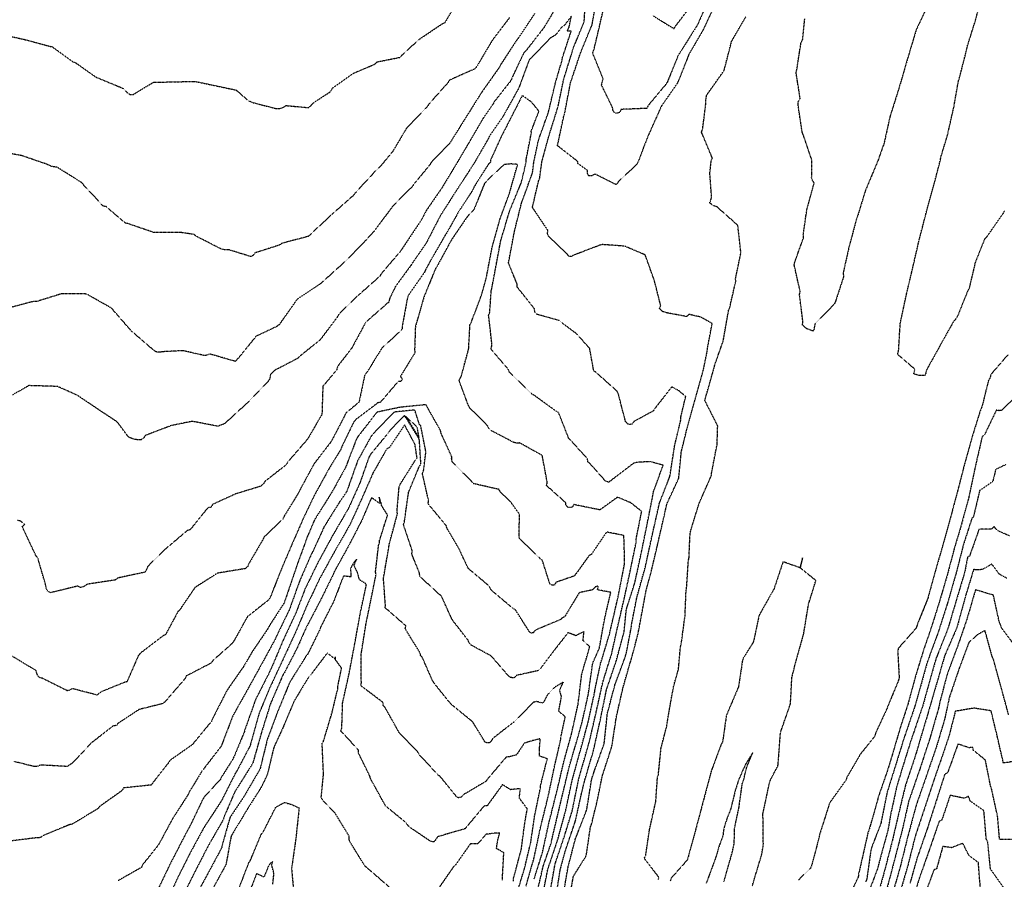
# Model space of a CAD drawing. Units: feet. Extents: x 2155656 to 2165879, y 13685587 to 13703164.
# Drawn here: x 2161462 to 2161924, y 13686377 to 13686780 of the extents above; entities that cross this region are included whole.
import ezdxf

# ---------------------------------------------------------------- set-up
doc = ezdxf.new("R2010")
doc.units = ezdxf.units.FT
doc.header["$MEASUREMENT"] = 0
doc.linetypes.add('HIDDEN2', pattern=[0.1875, 0.125, -0.0625])
doc.layers.add('CE-TOPO-MAJR', color=37, linetype='HIDDEN2')
doc.layers.add('CE-TOPO-MINR', color=39, linetype='HIDDEN2')

msp = doc.modelspace()

# ---------------------------------------------------------------- linework, layer by layer
at = {"layer": 'CE-TOPO-MAJR', "color": 37, "linetype": 'HIDDEN2', "lineweight": -3}
for points, elevation in [([(2161714.66, 13686787.47), (2161708.1, 13686776.46), (2161699.58, 13686765.51), (2161698.55, 13686764.43), (2161693.18, 13686753.12), (2161692.66, 13686751.7), (2161684.86, 13686741.77), (2161684.17, 13686740.54), (2161679.48, 13686733.76), (2161672.76, 13686722.25), (2161667.22, 13686712.9), (2161660, 13686700.91), (2161652.86, 13686690.59), (2161650.58, 13686686.2), (2161641.4, 13686672.48), (2161640.6, 13686671.32), (2161632.12, 13686661.41), (2161631.4, 13686660.43), (2161631.09, 13686659.78), (2161620.89, 13686650.74), (2161611.81, 13686641.92), (2161611.14, 13686640.66), (2161603, 13686629.87), (2161593.27, 13686622.04), (2161592.58, 13686621.21), (2161581.72, 13686615.6), (2161579.5, 13686613.35), (2161579.45, 13686611.83), (2161578.77, 13686610.65), (2161568.42, 13686599.93), (2161558.85, 13686591.16), (2161557.7, 13686590.26), (2161556.32, 13686589.84), (2161555.09, 13686589.28), (2161543.01, 13686591.62), (2161533.11, 13686589.64), (2161521.09, 13686585.06), (2161520.14, 13686583.87), (2161518.97, 13686582.88), (2161516.05, 13686583.07), (2161513.38, 13686584.06), (2161512.34, 13686585.16), (2161507.75, 13686591.29), (2161497.35, 13686598.23), (2161488.89, 13686603.91), (2161479.65, 13686608), (2161466.27, 13686608.4), (2161456.29, 13686602.77)], 605), ([(2161720.08, 13686367.47), (2161721.93, 13686378.01), (2161727.75, 13686387.36), (2161728.12, 13686388.79), (2161729.93, 13686401.22), (2161730.49, 13686402.62), (2161733.05, 13686413.09), (2161735.54, 13686425.26), (2161740, 13686439.02), (2161742.11, 13686452.81), (2161745.17, 13686466.36), (2161748.43, 13686477.85), (2161748.94, 13686479.22), (2161752.25, 13686491.69), (2161752.8, 13686494.55), (2161756.12, 13686512.41), (2161758.44, 13686520.86), (2161761.29, 13686532.96), (2161765.54, 13686551.52), (2161765.87, 13686552.98), (2161771.39, 13686564.86), (2161772.61, 13686577.34), (2161775.55, 13686589.32), (2161779.41, 13686602.99), (2161782.9, 13686615.45), (2161784.72, 13686624.44), (2161784.85, 13686625.78), (2161787.1, 13686637.53), (2161781.73, 13686640.57), (2161776.28, 13686641.8), (2161775.14, 13686640.82), (2161765.83, 13686642.53), (2161763.75, 13686643.19), (2161762.35, 13686644.61), (2161762.93, 13686645.96), (2161759.94, 13686657.74), (2161755.65, 13686669.75), (2161745.99, 13686673.87), (2161735.63, 13686674.61), (2161734.23, 13686674.29), (2161722.25, 13686669.71), (2161721.05, 13686669.09), (2161719.95, 13686668.99), (2161719.01, 13686670.17), (2161710.19, 13686678.6), (2161709.72, 13686679.74), (2161709.99, 13686681.18), (2161702.68, 13686692.09), (2161705.6, 13686704.48), (2161706.11, 13686705.92), (2161707.12, 13686713.42), (2161710.38, 13686725.41), (2161714.77, 13686739.52), (2161717.4, 13686752.29), (2161721.63, 13686765.96), (2161722.11, 13686767.42), (2161727.01, 13686779.26), (2161727.28, 13686784.08)], 605), ([(2161930.61, 13686604.16), (2161922.88, 13686596.71), (2161921.85, 13686596.63), (2161920.53, 13686596.91), (2161914.87, 13686585.12), (2161913.9, 13686584.53), (2161910.71, 13686570.75), (2161907.67, 13686556.34), (2161907.33, 13686554.92), (2161903.64, 13686541.46), (2161900.98, 13686532.72), (2161897.35, 13686519.04), (2161893.28, 13686505.27), (2161889.6, 13686493.71), (2161886.36, 13686484.33), (2161882.63, 13686472.22), (2161879.01, 13686458.88), (2161875.49, 13686448.1), (2161871.09, 13686433.17), (2161869.31, 13686427.46), (2161864.97, 13686414.94), (2161864.67, 13686413.48), (2161860.81, 13686400.08), (2161860.32, 13686398.82), (2161858.09, 13686388.99), (2161855.86, 13686379.16), (2161855.66, 13686377.66), (2161850.16, 13686366.19)], 605), ([(2161704.95, 13686370.77), (2161707.79, 13686382.92), (2161711.28, 13686392.98), (2161714.25, 13686405.49), (2161717.23, 13686418.04), (2161720.15, 13686430.08), (2161723.13, 13686440.23), (2161725.98, 13686450.21), (2161728.91, 13686463.28), (2161730.86, 13686477.28), (2161731.28, 13686478.73), (2161734.12, 13686485.14), (2161736.69, 13686499.4), (2161739.5, 13686511.33), (2161733.21, 13686512.54), (2161733.63, 13686514.3), (2161732.2, 13686513.93), (2161730.98, 13686512.52), (2161724.68, 13686511.17), (2161717.81, 13686499.87), (2161716.49, 13686499.23), (2161716.01, 13686498.61), (2161704.01, 13686493.57), (2161703.12, 13686492.41), (2161701.95, 13686492.15), (2161701.04, 13686493.19), (2161694.67, 13686503.17), (2161693.59, 13686503.76), (2161683.76, 13686512.03), (2161682.98, 13686513.05), (2161682.44, 13686514.23), (2161672.53, 13686522.57), (2161668.22, 13686531.8), (2161662.63, 13686541.33), (2161662.16, 13686542.71), (2161653.71, 13686552.91), (2161653.93, 13686554.35), (2161651.02, 13686567.18), (2161651.59, 13686568.54), (2161652.62, 13686576.79), (2161652.55, 13686578.03), (2161650.19, 13686589.74), (2161649.57, 13686590.33), (2161647.46, 13686596.95), (2161637.7, 13686595.94), (2161627.94, 13686585.81), (2161626.99, 13686584.66), (2161620.58, 13686573.04), (2161615.71, 13686559.27), (2161615.21, 13686558.17), (2161612.16, 13686553.8), (2161604.87, 13686542.12), (2161599.83, 13686531.05), (2161599.11, 13686529.74), (2161593.46, 13686516.89), (2161588.55, 13686503.21), (2161582.48, 13686490.71), (2161581.9, 13686489.36), (2161575.64, 13686477.86), (2161568.49, 13686464.93), (2161561.96, 13686453.28), (2161557.04, 13686440.36), (2161556.47, 13686439), (2161548.96, 13686429.29), (2161548.4, 13686428.42), (2161547.56, 13686427.51), (2161541.57, 13686417.62), (2161540.91, 13686416.24), (2161533.73, 13686405.1), (2161527.17, 13686392.9), (2161519.71, 13686383.54), (2161519.06, 13686382.18), (2161508.1, 13686375.98)], 600), ([(2161926.28, 13686453.86), (2161922.68, 13686467.11), (2161919.21, 13686479.76), (2161918.65, 13686480.91), (2161915.17, 13686493.47), (2161911.54, 13686491.35), (2161907.65, 13686487.78), (2161903.21, 13686476.05), (2161898.51, 13686462.22), (2161896.19, 13686451.58), (2161892.47, 13686439.13), (2161887.76, 13686425.4), (2161882.89, 13686411.43), (2161879.02, 13686397.04), (2161875.49, 13686382.89), (2161871.76, 13686369.8)], 600), ([(2161635.62, 13686372.84), (2161625.11, 13686381.97), (2161624.07, 13686382.81), (2161617.09, 13686394.06), (2161616.59, 13686395.47), (2161616.59, 13686396.95), (2161610.17, 13686407.45), (2161603.47, 13686414.66), (2161604.58, 13686425.83), (2161603.96, 13686440.44), (2161604.5, 13686441.18), (2161608.57, 13686454.78), (2161611.31, 13686466.12), (2161611.25, 13686466.9), (2161613.07, 13686475.77), (2161610.1, 13686479.88), (2161610.19, 13686480.34), (2161610.17, 13686481.03), (2161609.86, 13686480.13), (2161606.32, 13686482.84), (2161598.66, 13686472.69), (2161597.61, 13686471.62), (2161590.76, 13686460.21), (2161585.34, 13686447.35), (2161581.46, 13686439.01), (2161581.07, 13686437.84), (2161578.37, 13686426.35), (2161578.07, 13686425.56), (2161575.58, 13686420.24), (2161568.6, 13686409.16), (2161561.22, 13686396.93), (2161558.8, 13686383.57), (2161551.82, 13686370.77)], 595), ([(2161792.59, 13686375.56), (2161796.42, 13686388.84), (2161797.41, 13686393.29), (2161797.66, 13686400.92), (2161799.67, 13686410.32), (2161801.21, 13686421.41), (2161801.97, 13686423.69), (2161803.34, 13686429.35), (2161805.97, 13686435.74), (2161805.97, 13686435.77), (2161806, 13686436.02), (2161805.94, 13686435.77), (2161802.58, 13686430.32), (2161799.5, 13686423.28), (2161797.92, 13686418.31), (2161795.8, 13686409.63), (2161794.05, 13686405.21), (2161792.57, 13686400.53), (2161792.1, 13686396.94), (2161790.55, 13686392.86), (2161788.85, 13686387.15), (2161784.3, 13686374.82)], 605), ([(2161688.56, 13686376.24), (2161689.26, 13686389.16), (2161685.79, 13686391.05), (2161686.41, 13686395), (2161687.32, 13686398.28), (2161684.06, 13686398.2), (2161680.87, 13686397.72), (2161677.1, 13686393.33), (2161673.57, 13686393.29), (2161666.44, 13686383.14), (2161665.37, 13686382.14), (2161657.85, 13686371.31)], 595)]:
    msp.add_lwpolyline(points, dxfattribs=dict(at, elevation=elevation))
at = {"layer": 'CE-TOPO-MINR', "color": 39, "linetype": 'HIDDEN2', "lineweight": -3}
for points, elevation in [([(2161784.94, 13686788.42), (2161780.23, 13686777.9), (2161779.51, 13686776.66), (2161771.09, 13686763.34), (2161766.02, 13686750.84), (2161765.17, 13686749.63), (2161756.97, 13686739.82), (2161756.4, 13686738.53), (2161744.29, 13686738.07), (2161743.76, 13686736.69), (2161742.68, 13686736.32), (2161741.61, 13686736.3), (2161741.09, 13686736.68), (2161740.49, 13686737.69), (2161740.28, 13686738.98), (2161735.17, 13686749.43), (2161735.45, 13686750.94), (2161735.94, 13686752.38), (2161730.96, 13686764.55), (2161731.53, 13686765.94), (2161734.86, 13686779.96), (2161737.55, 13686792.01)], 607), ([(2161924.52, 13686690.68), (2161923.65, 13686689.2), (2161916.09, 13686678.37), (2161915.07, 13686677.36), (2161910.58, 13686666.13), (2161907.74, 13686654.06), (2161907.02, 13686652.76), (2161902.23, 13686640.84), (2161901.35, 13686639.59), (2161900.45, 13686638.55), (2161894.26, 13686627.53), (2161894.19, 13686627.32), (2161887.86, 13686616), (2161887.08, 13686613.2), (2161884.4, 13686613.07), (2161881.77, 13686613.91), (2161882.28, 13686616.09), (2161874.14, 13686623.09), (2161874.65, 13686624.89), (2161875.39, 13686637.61), (2161878.53, 13686652.13), (2161880.83, 13686661.78), (2161884.24, 13686676.6), (2161887.75, 13686690.18), (2161891.54, 13686703.86), (2161894.27, 13686714.38), (2161894.51, 13686715.82), (2161897.5, 13686725.61), (2161900.62, 13686739.34), (2161902.69, 13686751.23), (2161903.27, 13686753.09), (2161906.58, 13686766.05), (2161907.01, 13686768.06), (2161910.65, 13686779.59), (2161913.89, 13686792.06)], 607), ([(2161454.62, 13686773), (2161464.14, 13686770.92), (2161476.07, 13686767.71), (2161477.13, 13686767.53), (2161486.92, 13686760.39), (2161488.29, 13686759.92), (2161497.65, 13686753.28), (2161510.29, 13686748.02), (2161510.79, 13686747.61), (2161512.25, 13686746.06), (2161513.71, 13686745.07), (2161515.22, 13686745.07), (2161524.7, 13686750.8), (2161544.27, 13686751.22), (2161563.57, 13686747.15), (2161569.5, 13686741.99), (2161570.17, 13686741.89), (2161571.4, 13686741.26), (2161582.04, 13686738.55), (2161583.29, 13686738.47), (2161584.59, 13686738.6), (2161585.81, 13686739.11), (2161586.99, 13686739.88), (2161597.63, 13686738.89), (2161598.77, 13686739.89), (2161600.1, 13686741.31), (2161607.57, 13686746.21), (2161608.08, 13686746.82), (2161608.83, 13686748.08), (2161618.5, 13686754.96), (2161628.72, 13686759.32), (2161629.72, 13686760.37), (2161640.52, 13686762.52), (2161641.54, 13686763.67), (2161649.48, 13686770.93), (2161660.31, 13686778.25), (2161661.7, 13686778.87), (2161668.84, 13686791.1)], 608), ([(2161789.07, 13686788.76), (2161782.85, 13686775.41), (2161776.17, 13686763.93), (2161771.29, 13686751.54), (2161770.63, 13686750.18), (2161763.23, 13686739.58), (2161757.52, 13686726.83), (2161756.95, 13686725.63), (2161752.39, 13686713.65), (2161751.68, 13686712.34), (2161742.92, 13686703.96), (2161742.06, 13686702.69), (2161732.14, 13686707.67), (2161730.54, 13686706.92), (2161729.07, 13686706.9), (2161728.58, 13686708), (2161728.53, 13686709.42), (2161723.97, 13686712.7), (2161724.08, 13686713.51), (2161714.46, 13686721.04), (2161717.39, 13686734.78), (2161717.84, 13686736.24), (2161720.59, 13686750.62), (2161725.28, 13686764.57), (2161730.8, 13686778.05), (2161730.83, 13686778.6), (2161732.85, 13686789.48)], 606), ([(2161759.16, 13686782.14), (2161769.15, 13686775.97), (2161770.12, 13686777.5), (2161777.94, 13686787.76)], 608), ([(2161888.42, 13686787.17), (2161882.89, 13686775.45), (2161878.62, 13686761.2), (2161874.7, 13686747.73), (2161870.57, 13686734.66), (2161867.65, 13686721.5), (2161867.24, 13686720.66), (2161865.01, 13686714.23), (2161859.64, 13686701.4), (2161859.09, 13686700.17), (2161855.52, 13686688.49), (2161854.97, 13686687.07), (2161851.4, 13686673.8), (2161848.56, 13686661.11), (2161848.83, 13686659.67), (2161844.99, 13686647.91), (2161844.37, 13686646.51), (2161835.42, 13686637.55), (2161835.12, 13686636.32), (2161834.92, 13686634.94), (2161834.5, 13686634.02), (2161831.65, 13686634.99), (2161829.46, 13686636.82), (2161829.71, 13686638.3), (2161828.09, 13686651.12), (2161828.41, 13686652.53), (2161825.61, 13686665.07), (2161825.9, 13686666.46), (2161830.03, 13686677.92), (2161829.86, 13686679.4), (2161831.54, 13686690.92), (2161834.98, 13686703.55), (2161834.2, 13686704.68), (2161833.75, 13686705.87), (2161833.82, 13686706.45), (2161833.95, 13686714.07), (2161829.95, 13686725.89), (2161829.37, 13686727.29), (2161827.39, 13686740.36), (2161827.56, 13686741.76), (2161827.93, 13686742.49), (2161828.39, 13686743.21), (2161826.48, 13686755.36), (2161826.85, 13686756.83), (2161828.83, 13686769.53), (2161829.59, 13686770.85), (2161830.56, 13686780.56)], 607), ([(2161703.72, 13686783.06), (2161696.04, 13686771.47), (2161695.13, 13686770.29), (2161687.91, 13686759.3), (2161687.29, 13686758), (2161678.81, 13686746.02), (2161670.92, 13686733.48), (2161663.76, 13686722.01), (2161655.15, 13686713.15), (2161654.48, 13686712.02), (2161647.07, 13686703.02), (2161646.25, 13686701.84), (2161637.15, 13686692.76), (2161636.96, 13686692.41), (2161628.15, 13686680.65), (2161624.39, 13686676.55), (2161615.29, 13686667.16), (2161604.42, 13686657.34), (2161603.38, 13686656.33), (2161592.26, 13686649.01), (2161583.82, 13686637.07), (2161582.7, 13686636.17), (2161572.93, 13686631.56), (2161564.49, 13686621.15), (2161563.16, 13686619.78), (2161551.03, 13686623.27), (2161549.83, 13686622.64), (2161548.54, 13686622.53), (2161538.62, 13686624.8), (2161529.04, 13686624.29), (2161527.9, 13686624.06), (2161526.93, 13686624.04), (2161526, 13686624.24), (2161524.8, 13686625.03), (2161514.33, 13686634.07), (2161504.99, 13686644.8), (2161493.66, 13686651.21), (2161492.78, 13686651.42), (2161481.31, 13686651.42), (2161469.85, 13686647.85), (2161468.32, 13686647.89), (2161454.29, 13686644.18)], 606), ([(2161691.9, 13686781.1), (2161683.9, 13686770.59), (2161676.66, 13686758.41), (2161675.79, 13686757.16), (2161663.74, 13686751.8), (2161662.97, 13686750.57), (2161654.09, 13686740.59), (2161653.33, 13686739.39), (2161643.6, 13686729.26), (2161637.09, 13686718.32), (2161631.86, 13686712), (2161628.21, 13686708.31), (2161619.29, 13686698.64), (2161618.4, 13686697.47), (2161608.53, 13686688.78), (2161598.53, 13686679.46), (2161597.4, 13686678.44), (2161585.21, 13686675.23), (2161583.93, 13686674.38), (2161572.33, 13686670.66), (2161571.46, 13686669.42), (2161570.48, 13686668.96), (2161559.99, 13686672.22), (2161558.27, 13686672.09), (2161556.58, 13686672.5), (2161544.82, 13686678.51), (2161543.82, 13686679.35), (2161537.98, 13686680.22), (2161524.93, 13686680.26), (2161512.96, 13686684.39), (2161511.59, 13686684.65), (2161502.51, 13686692.41), (2161501.15, 13686692.67), (2161490.8, 13686703.84), (2161479.55, 13686710.9), (2161476.96, 13686711.24), (2161474.68, 13686712.32), (2161462.79, 13686716.4), (2161453.64, 13686717.99)], 607), ([(2161717.62, 13686371.87), (2161719.4, 13686382.22), (2161722.86, 13686395.58), (2161728.2, 13686409.27), (2161730.43, 13686423.24), (2161730.57, 13686423.79), (2161731.78, 13686427.5), (2161736.13, 13686439.57), (2161736.46, 13686441.05), (2161737.87, 13686454.41), (2161741.51, 13686468.23), (2161746.47, 13686481.64), (2161746.86, 13686483.06), (2161749.12, 13686494.98), (2161749.22, 13686496.11), (2161751.76, 13686509.08), (2161755.75, 13686523.39), (2161758.79, 13686537.47), (2161761.97, 13686551.58), (2161762.25, 13686553.02), (2161767.23, 13686565.79), (2161769.49, 13686580.24), (2161772.42, 13686592.58), (2161772.41, 13686593.73), (2161774.66, 13686603.3), (2161771.56, 13686605.9), (2161768.12, 13686607.81), (2161760.28, 13686597.78), (2161759.48, 13686596.53), (2161750.38, 13686591.55), (2161749.49, 13686590.33), (2161748.38, 13686590.17), (2161747.43, 13686590.36), (2161746.42, 13686591.46), (2161743.07, 13686604.32), (2161742.54, 13686605.68), (2161732.63, 13686614.53), (2161731.46, 13686615.37), (2161729.57, 13686625.82), (2161723.59, 13686632.58), (2161716.54, 13686637.85), (2161715.45, 13686638.92), (2161704.76, 13686641.86), (2161703.83, 13686642.94), (2161703.66, 13686644.45), (2161695.46, 13686654.77), (2161695.55, 13686655.94), (2161691.46, 13686665.93), (2161691.91, 13686668.35), (2161694.28, 13686680.91), (2161697.56, 13686694.11), (2161702.63, 13686708), (2161702.83, 13686708.93), (2161703.35, 13686713.4), (2161705.51, 13686723.56), (2161710.2, 13686736.7), (2161713.62, 13686751.1), (2161716.73, 13686761.45), (2161716.7, 13686762.03), (2161720.87, 13686774.74), (2161719.02, 13686774.73), (2161719.89, 13686776.61), (2161720.98, 13686781.82), (2161717.86, 13686777.74), (2161716.16, 13686776.32), (2161713.51, 13686772.93), (2161711.11, 13686771.56), (2161702.12, 13686762.13), (2161701.16, 13686761.31), (2161696.63, 13686748.98), (2161696, 13686747.59), (2161688.88, 13686734.74), (2161682.51, 13686725.54), (2161681.97, 13686724.34), (2161675.59, 13686713.26), (2161673, 13686709.23), (2161665.29, 13686697.35), (2161659.47, 13686688.2), (2161652.75, 13686675.21), (2161645.76, 13686665.12), (2161645.53, 13686664.7), (2161638.37, 13686654.9), (2161635.6, 13686649.2), (2161635.33, 13686647.7), (2161624.41, 13686638.14), (2161617.82, 13686625.97), (2161611.18, 13686617.37), (2161610.87, 13686615.9), (2161604.84, 13686608.67), (2161604.28, 13686608.2), (2161603.86, 13686594.94), (2161597.18, 13686583.36), (2161587.82, 13686572.55), (2161587.11, 13686571.24), (2161577.04, 13686563.39), (2161576.28, 13686562.16), (2161575.27, 13686561.2), (2161563.27, 13686557.52), (2161552.54, 13686552.62), (2161551.77, 13686551.3), (2161550.28, 13686551.05), (2161541.98, 13686540.74), (2161540.59, 13686540.32), (2161530.39, 13686531.68), (2161522.05, 13686523.48), (2161521.52, 13686522.08), (2161520.85, 13686520.84), (2161507.96, 13686518.05), (2161506.76, 13686517.13), (2161493.64, 13686515.14), (2161492.13, 13686514.1), (2161490.5, 13686513.59), (2161489.16, 13686514.26), (2161476.33, 13686511.16), (2161475.06, 13686511.93), (2161474.41, 13686513.16), (2161474.16, 13686514.61), (2161470.5, 13686527.31), (2161469.61, 13686528.46), (2161463.12, 13686542.18), (2161464.3, 13686543.21), (2161462.32, 13686544.83), (2161460.95, 13686545.08)], 604), ([(2161761.85, 13686376.51), (2161762.04, 13686377.6), (2161755.17, 13686386.49), (2161755.83, 13686387.57), (2161757.66, 13686399.85), (2161760.62, 13686413.21), (2161761.39, 13686424.39), (2161761.83, 13686425.78), (2161763.07, 13686438.11), (2161765.71, 13686448.36), (2161766.88, 13686455.52), (2161769.01, 13686467.32), (2161771.28, 13686475.28), (2161772.18, 13686485.56), (2161772.56, 13686486.99), (2161774.35, 13686500.37), (2161774.85, 13686512.39), (2161775.07, 13686513.19), (2161775.91, 13686526.17), (2161776.2, 13686527.39), (2161776.7, 13686538.77), (2161777.19, 13686540.9), (2161780.97, 13686553.13), (2161786.71, 13686566.14), (2161786.83, 13686567.4), (2161789.4, 13686580.75), (2161789.69, 13686589.49), (2161783.64, 13686601.44), (2161784.4, 13686604.15), (2161788.08, 13686617), (2161788.28, 13686618.03), (2161792.3, 13686629.44), (2161794.78, 13686643.65), (2161795.35, 13686645.07), (2161798.15, 13686657.33), (2161798.08, 13686658.67), (2161800.59, 13686670.77), (2161799.13, 13686683.63), (2161789.34, 13686692.32), (2161787.44, 13686692.94), (2161785.93, 13686694.19), (2161786.43, 13686695.4), (2161786.83, 13686696.88), (2161785.95, 13686708.35), (2161786.08, 13686708.8), (2161786.62, 13686713.83), (2161787.17, 13686715.2), (2161782.07, 13686727.4), (2161782.6, 13686728.66), (2161784.11, 13686740.8), (2161784.21, 13686743.37), (2161784.51, 13686744.81), (2161792.67, 13686756.28), (2161796.23, 13686770.06), (2161802.86, 13686781.52)], 606), ([(2161713.47, 13686366.58), (2161715.73, 13686381.05), (2161718.19, 13686390.09), (2161722.88, 13686403.99), (2161726.04, 13686418.22), (2161727.34, 13686423.34), (2161731.36, 13686437.07), (2161734.56, 13686451.4), (2161737.47, 13686465.63), (2161742.06, 13686479.17), (2161745.78, 13686492.95), (2161746.73, 13686502.8), (2161747.05, 13686504.17), (2161750.78, 13686515.83), (2161753.84, 13686529.93), (2161756.62, 13686543.59), (2161759.39, 13686557.64), (2161759.61, 13686558.81), (2161764.07, 13686571.02), (2161757.87, 13686572.71), (2161751.53, 13686572.33), (2161750.09, 13686571.89), (2161738.58, 13686563.08), (2161737.19, 13686563.36), (2161729.77, 13686571.74), (2161728.73, 13686572.66), (2161728.46, 13686574.12), (2161719.67, 13686583.8), (2161714.97, 13686595.75), (2161713.77, 13686596.41), (2161703.57, 13686603.82), (2161702.34, 13686604.46), (2161691.84, 13686614.74), (2161691.35, 13686616.04), (2161683.21, 13686625.52), (2161683.58, 13686626.89), (2161683.65, 13686628.19), (2161682.12, 13686641.4), (2161682.63, 13686642.75), (2161683.36, 13686652.99), (2161683.57, 13686653.73), (2161685.83, 13686665.79), (2161687.81, 13686676.38), (2161691.9, 13686690.19), (2161697.53, 13686703.86), (2161699.76, 13686713.38), (2161699.8, 13686714.78), (2161702.22, 13686727.14), (2161702.12, 13686727.85), (2161705.73, 13686737.21), (2161702.32, 13686741.47), (2161697.93, 13686744.59), (2161692.19, 13686733.38), (2161687.73, 13686724.65), (2161682.97, 13686714.12), (2161682.98, 13686713.29), (2161682.03, 13686712.39), (2161675.24, 13686701.6), (2161674.67, 13686700.21), (2161668.64, 13686690.94), (2161668.41, 13686690.72), (2161662.49, 13686680.13), (2161661.64, 13686678.88), (2161654.58, 13686666.58), (2161652.56, 13686662.94), (2161652.01, 13686661.61), (2161644.36, 13686650.68), (2161643.93, 13686649.21), (2161641.51, 13686636.08), (2161641.47, 13686634.79), (2161631.94, 13686625.9), (2161624.9, 13686614.51), (2161623.96, 13686613.4), (2161621.26, 13686600.6), (2161615.2, 13686595.6), (2161608.53, 13686582.71), (2161608, 13686581.87), (2161600.23, 13686571.81), (2161593.34, 13686559.11), (2161592.78, 13686557.93), (2161586.13, 13686547.11), (2161585.54, 13686545.76), (2161576.72, 13686537.41), (2161576.21, 13686536.23), (2161569.47, 13686524.68), (2161568.94, 13686523.36), (2161567.81, 13686522.47), (2161554.76, 13686520.33), (2161544.23, 13686513.59), (2161537.97, 13686504.47), (2161537.28, 13686503.23), (2161536.26, 13686502.33), (2161530.42, 13686491.5), (2161529.08, 13686490.82), (2161518.64, 13686482.79), (2161517.67, 13686481.68), (2161512.32, 13686469.37), (2161511.08, 13686469.06), (2161500.57, 13686464.8), (2161499.44, 13686464.05), (2161498.26, 13686463.13), (2161486.66, 13686466.14), (2161485.42, 13686465.4), (2161484.24, 13686465.15), (2161472.56, 13686470.99), (2161471.47, 13686471.26), (2161470.53, 13686472.03), (2161469.98, 13686473.24), (2161469.68, 13686474.55), (2161458.6, 13686481.24)], 603), ([(2161710.76, 13686369.39), (2161713.35, 13686383.89), (2161717.79, 13686397.11), (2161721.37, 13686408.73), (2161724.36, 13686423.37), (2161725.54, 13686427.68), (2161729.5, 13686441.46), (2161732.69, 13686455.33), (2161735.73, 13686469.12), (2161739.92, 13686482.59), (2161742.91, 13686496.05), (2161745.74, 13686508.07), (2161748.58, 13686521.19), (2161751.46, 13686535.09), (2161751.42, 13686536.52), (2161754, 13686549.34), (2161748.87, 13686553.38), (2161743.4, 13686555.7), (2161742.47, 13686555.88), (2161734.35, 13686550.05), (2161722.16, 13686552.54), (2161721.35, 13686551.34), (2161720.3, 13686551.14), (2161719.27, 13686551.26), (2161718.31, 13686552.2), (2161718.33, 13686553.43), (2161709.27, 13686561.49), (2161709.68, 13686562.76), (2161707.31, 13686575.59), (2161696.78, 13686581.46), (2161695.34, 13686581.4), (2161693.98, 13686581.7), (2161683.21, 13686587.3), (2161682.18, 13686588.33), (2161681.61, 13686589.58), (2161673.32, 13686597.9), (2161672.58, 13686599.21), (2161668.3, 13686610.61), (2161668.53, 13686611.51), (2161669.18, 13686612.51), (2161672.74, 13686625.59), (2161673.36, 13686636.95), (2161674.03, 13686638.24), (2161678.93, 13686651.37), (2161681.02, 13686658.88), (2161683.75, 13686673.23), (2161687.62, 13686687.05), (2161691.87, 13686698.53), (2161695.74, 13686712.23), (2161692.62, 13686712.48), (2161689.31, 13686712.19), (2161681, 13686704.23), (2161680.1, 13686703.05), (2161675.13, 13686690.82), (2161673.13, 13686688.88), (2161672.17, 13686687.8), (2161664.7, 13686676.86), (2161657.69, 13686664.05), (2161657.15, 13686663.24), (2161651.82, 13686650.24), (2161647.73, 13686636.12), (2161647.36, 13686624.88), (2161647.58, 13686623.9), (2161640.7, 13686612.7), (2161641.63, 13686611.5), (2161640.82, 13686610.36), (2161639.53, 13686610.22), (2161631.31, 13686600.56), (2161630.11, 13686600.31), (2161619.62, 13686592.36), (2161618.69, 13686591.16), (2161613.1, 13686579.55), (2161612.59, 13686578.22), (2161607.25, 13686569.53), (2161600.32, 13686556.95), (2161595.02, 13686545.89), (2161589.84, 13686534.04), (2161584.86, 13686522.38), (2161579.56, 13686508.96), (2161578.77, 13686507.73), (2161568.86, 13686499.91), (2161562.83, 13686489.04), (2161561.71, 13686487.33), (2161552.71, 13686479.39), (2161551.82, 13686478.11), (2161540.15, 13686472.08), (2161539.46, 13686470.72), (2161530.11, 13686459.9), (2161528.91, 13686459.06), (2161518.04, 13686456.35), (2161508.13, 13686449.85), (2161507.31, 13686448.81), (2161505.82, 13686448.65), (2161495.47, 13686440.55), (2161486.72, 13686431.19), (2161484.28, 13686429.59), (2161471.8, 13686430.28), (2161470.42, 13686429.71), (2161468.94, 13686429.52), (2161459.39, 13686431.89)], 602), ([(2161925.94, 13686622.86), (2161918.11, 13686613.82), (2161917.46, 13686611.92), (2161916.83, 13686610.83), (2161913.77, 13686598.46), (2161913.12, 13686597.1), (2161909.39, 13686585.13), (2161905.65, 13686571.85), (2161902.76, 13686560.6), (2161899.51, 13686548.39), (2161896.1, 13686536.02), (2161892.05, 13686521.96), (2161888.33, 13686508.43), (2161883.52, 13686496.57), (2161882.83, 13686494.49), (2161874.6, 13686485.18), (2161874.2, 13686483.92), (2161874.89, 13686471.22), (2161874.5, 13686469.8), (2161869.59, 13686457.98), (2161869.25, 13686456.94), (2161863.88, 13686445.43), (2161863.38, 13686443.72), (2161856.36, 13686434.98), (2161856.25, 13686434.62), (2161850.35, 13686424.54), (2161849.85, 13686423.1), (2161842.21, 13686412.48), (2161841.76, 13686410.94), (2161837.68, 13686398.14), (2161837.17, 13686395.88), (2161833.74, 13686382.9), (2161833.19, 13686381.74), (2161827.68, 13686376.33)], 606), ([(2161707.17, 13686367.25), (2161709.93, 13686381.37), (2161714.5, 13686394.99), (2161718.18, 13686408.33), (2161721.26, 13686422.73), (2161724.98, 13686436.27), (2161728.8, 13686450.17), (2161731.89, 13686464.33), (2161732.09, 13686465.76), (2161734.77, 13686478.39), (2161735.09, 13686479.12), (2161738.83, 13686491.59), (2161742.21, 13686506.1), (2161742.73, 13686508.25), (2161745.82, 13686524.03), (2161746, 13686525.46), (2161745.64, 13686538.05), (2161737.5, 13686539.64), (2161730.35, 13686529.13), (2161729.41, 13686528.75), (2161723.2, 13686520.09), (2161722.28, 13686519.02), (2161713.75, 13686516.04), (2161712.97, 13686514.75), (2161711.8, 13686514.78), (2161710.87, 13686515.31), (2161707.38, 13686526.27), (2161706.26, 13686527.21), (2161697.87, 13686535.42), (2161696.86, 13686536.26), (2161696.42, 13686537.19), (2161696.62, 13686547.98), (2161692.54, 13686553.71), (2161687.59, 13686558.59), (2161686.95, 13686559.67), (2161675.01, 13686562.38), (2161674.05, 13686563.54), (2161665.07, 13686572.57), (2161664.74, 13686574.03), (2161664.86, 13686574.97), (2161659.82, 13686585.94), (2161659.57, 13686587.21), (2161653.07, 13686598.71), (2161652.83, 13686599.46), (2161640.37, 13686598.19), (2161629.91, 13686595.97), (2161628.89, 13686594.91), (2161620.68, 13686584.36), (2161619.96, 13686583.04), (2161614.93, 13686569.96), (2161608.45, 13686558.22), (2161601.11, 13686546.54), (2161600.36, 13686545.36), (2161596.95, 13686537.33), (2161592.13, 13686524.06), (2161586.55, 13686507.69), (2161586.04, 13686506.26), (2161579.06, 13686495.48), (2161578.44, 13686494.2), (2161571.02, 13686483.3), (2161567.12, 13686476.59), (2161559.3, 13686465.36), (2161552.5, 13686452.09), (2161551.99, 13686450.78), (2161542.95, 13686439.79), (2161532.48, 13686432.43), (2161531.8, 13686431.31), (2161524.58, 13686422.15), (2161523.77, 13686420.9), (2161510.7, 13686419.52), (2161510.06, 13686418.32), (2161499.5, 13686410.86), (2161498.65, 13686409.79), (2161486.55, 13686402.49), (2161485.14, 13686402.19), (2161473.04, 13686397.19), (2161471.91, 13686396.34), (2161470.71, 13686396.04), (2161469.53, 13686396.08), (2161456.57, 13686394.48)], 601), ([(2161703.44, 13686376.61), (2161707.42, 13686389.24), (2161710.44, 13686403.17), (2161714.07, 13686417.45), (2161717.42, 13686431.73), (2161721.06, 13686444.89), (2161724.14, 13686458.84), (2161725.85, 13686472.98), (2161729.61, 13686485.77), (2161726.42, 13686488.78), (2161726.91, 13686492.89), (2161723.05, 13686491), (2161719.44, 13686492.44), (2161714.31, 13686485.93), (2161706.51, 13686475.67), (2161705.48, 13686474.6), (2161695.12, 13686472.32), (2161694.09, 13686471.28), (2161693.17, 13686471.25), (2161692.34, 13686471.44), (2161691.3, 13686472.29), (2161683.34, 13686481.46), (2161673.81, 13686486.62), (2161672.96, 13686487.68), (2161672.44, 13686488.87), (2161665.51, 13686497.84), (2161664.73, 13686499.1), (2161659.98, 13686509.49), (2161649.8, 13686518.81), (2161649.7, 13686520.27), (2161646.02, 13686529.35), (2161646.27, 13686530.85), (2161642.17, 13686543), (2161642.56, 13686544.45), (2161644.55, 13686558.39), (2161649.52, 13686570.34), (2161650.32, 13686571.63), (2161649.63, 13686582.54), (2161649.52, 13686583.26), (2161648.97, 13686584.31), (2161642.61, 13686594.35), (2161635.77, 13686587.35), (2161634.97, 13686586.16), (2161626.65, 13686576.08), (2161625.92, 13686574.81), (2161621.79, 13686562.99), (2161616.41, 13686550.96), (2161608.89, 13686538.04), (2161601.91, 13686525.23), (2161595.92, 13686512.93), (2161591.68, 13686501.82), (2161585.74, 13686489.08), (2161580.7, 13686477.17), (2161578.69, 13686472.85), (2161572.73, 13686461.09), (2161567.76, 13686447.13), (2161567.37, 13686445.72), (2161562.39, 13686433.8), (2161561.7, 13686432.5), (2161556.82, 13686424.82), (2161556.14, 13686423.49), (2161548.75, 13686415.45), (2161547.92, 13686414.21), (2161542.11, 13686402.07), (2161540.78, 13686399.69), (2161533.15, 13686384.97), (2161526.88, 13686371.99)], 599), ([(2161699.66, 13686373.38), (2161703.45, 13686386.6), (2161706.44, 13686400.75), (2161710.03, 13686415.23), (2161713.1, 13686429.78), (2161715.99, 13686442.25), (2161716.12, 13686443.75), (2161718.13, 13686452.98), (2161715.02, 13686455.44), (2161716.34, 13686462.39), (2161715.46, 13686465.44), (2161717.18, 13686469.13), (2161713.08, 13686466.77), (2161709.9, 13686463.48), (2161707.65, 13686459.32), (2161704.63, 13686460.07), (2161703.17, 13686459.7), (2161694.08, 13686450.53), (2161684.16, 13686442.83), (2161683.47, 13686441.81), (2161682.49, 13686440.65), (2161681.37, 13686440.65), (2161680.47, 13686440.98), (2161674.95, 13686450.03), (2161673.94, 13686451.12), (2161664.78, 13686458.59), (2161663.81, 13686459.58), (2161656.34, 13686468.95), (2161655.64, 13686470.17), (2161651.03, 13686480.7), (2161650.17, 13686481.76), (2161649.83, 13686483.07), (2161642.99, 13686494.2), (2161643.22, 13686495.66), (2161633.47, 13686504.16), (2161633.66, 13686505.08), (2161632.75, 13686517.98), (2161635.3, 13686532.62), (2161635.47, 13686534.08), (2161639.33, 13686548.21), (2161639.1, 13686549.39), (2161640.12, 13686561.07), (2161640.62, 13686562.09), (2161647.75, 13686573.48), (2161648.5, 13686574.37), (2161647.56, 13686580.69), (2161642.68, 13686589.98), (2161635.61, 13686579.43), (2161634.31, 13686578.67), (2161627.88, 13686567.47), (2161622.2, 13686554.55), (2161617.09, 13686543.29), (2161609.54, 13686530.08), (2161602.76, 13686517.74), (2161596.92, 13686505.46), (2161591.26, 13686492.14), (2161585.11, 13686478.89), (2161579.11, 13686465.99), (2161574.36, 13686454.54), (2161570.48, 13686440.6), (2161570.08, 13686439.2), (2161564.02, 13686427.72), (2161563.24, 13686426.48), (2161556.61, 13686413.37), (2161548.54, 13686401.09), (2161541.98, 13686389.02), (2161536.59, 13686378.35), (2161531.06, 13686366.34)], 598), ([(2161924.97, 13686571.3), (2161920.23, 13686569.05), (2161918.84, 13686563.36), (2161912.68, 13686559.11), (2161909.78, 13686546.78), (2161909.06, 13686546.12), (2161905.1, 13686533.89), (2161901.58, 13686520.12), (2161897.45, 13686505.83), (2161892.99, 13686491.91), (2161888.12, 13686478.69), (2161884.92, 13686467.23), (2161882.07, 13686457.26), (2161876.99, 13686442.37), (2161872.6, 13686428.17), (2161869.31, 13686417.73), (2161866.42, 13686403.54), (2161866.31, 13686402.84), (2161862.03, 13686391.81), (2161861.53, 13686389.95), (2161859.72, 13686376.83), (2161859.21, 13686375.46)], 604), ([(2161694.72, 13686367.74), (2161698.99, 13686381.73), (2161701.92, 13686393.93), (2161703.71, 13686406.24), (2161706.4, 13686419.32), (2161706.53, 13686420.76), (2161709.69, 13686433.25), (2161705.97, 13686434.46), (2161706.02, 13686438.04), (2161706.4, 13686442.64), (2161701.91, 13686441.49), (2161698.85, 13686440.47), (2161695.16, 13686434.99), (2161691.79, 13686434.14), (2161690.34, 13686433.98), (2161681.65, 13686423.72), (2161680.84, 13686422.6), (2161670.36, 13686416.38), (2161669.42, 13686415.27), (2161667.98, 13686414.84), (2161666.93, 13686415.55), (2161659.53, 13686424.7), (2161658.43, 13686425.59), (2161649.52, 13686435.18), (2161648.85, 13686436.42), (2161640.29, 13686445.18), (2161633.52, 13686457.25), (2161632.59, 13686458.26), (2161632.63, 13686459.59), (2161622.08, 13686467.53), (2161622.36, 13686468.78), (2161622.22, 13686481.84), (2161624.49, 13686496.25), (2161626.76, 13686507.32), (2161629.29, 13686519.83), (2161629.01, 13686520.89), (2161630.5, 13686533.83), (2161630.95, 13686534.75), (2161630.9, 13686535.66), (2161634.68, 13686547.64), (2161631.87, 13686552.07), (2161631.63, 13686553.33), (2161630.76, 13686555.99), (2161630.96, 13686553.06), (2161627.14, 13686555.84), (2161622.46, 13686544.89), (2161615.68, 13686531.92), (2161609.7, 13686521.13), (2161609.24, 13686519.93), (2161602.79, 13686506.86), (2161596.38, 13686494.67), (2161592.29, 13686485.4), (2161586.27, 13686473.7), (2161585.49, 13686472.47), (2161579.67, 13686459.01), (2161575.26, 13686444.85), (2161571.38, 13686431.09), (2161563.69, 13686418.88), (2161563.03, 13686417.9), (2161557.92, 13686406.06), (2161557.51, 13686404.62), (2161550.43, 13686392.32), (2161544.85, 13686381.47), (2161538.97, 13686369.71)], 597), ([(2161926.65, 13686537.83), (2161921.09, 13686540.34), (2161919.43, 13686542.22), (2161918.09, 13686541), (2161912.39, 13686540.96), (2161907.95, 13686528.39), (2161907.02, 13686527.87), (2161905.67, 13686520.85), (2161901.6, 13686507.25), (2161897.72, 13686494.11), (2161892.19, 13686480.25), (2161888.32, 13686466.56), (2161886.05, 13686458.3), (2161880.46, 13686441.91), (2161876.6, 13686429.6), (2161873.78, 13686420.29), (2161870.95, 13686407.38), (2161869.67, 13686399.95), (2161865.25, 13686383.67), (2161864.65, 13686381.4), (2161859.57, 13686367.98)], 603), ([(2161693.78, 13686375.81), (2161693.86, 13686377.26), (2161697.47, 13686390.67), (2161699.18, 13686403.63), (2161700.29, 13686409.69), (2161696.56, 13686414.68), (2161696.98, 13686419.19), (2161692.42, 13686418.7), (2161688.6, 13686421.05), (2161681.45, 13686411.15), (2161680.06, 13686411.11), (2161671.04, 13686400.36), (2161658.21, 13686396.61), (2161656.56, 13686394.25), (2161655.52, 13686394.28), (2161654.6, 13686394.61), (2161645.33, 13686400.9), (2161644.27, 13686401.83), (2161643.48, 13686403.1), (2161633.76, 13686411.01), (2161626.57, 13686424.03), (2161626.4, 13686424.97), (2161621.07, 13686435.8), (2161621.01, 13686437.29), (2161612.77, 13686446.25), (2161613.19, 13686447.61), (2161613.56, 13686459.45), (2161616.55, 13686472.83), (2161619.33, 13686487.46), (2161621.91, 13686501.77), (2161624.71, 13686514.81), (2161624.45, 13686515.44), (2161621.47, 13686517.25), (2161620.52, 13686520.83), (2161618.9, 13686523.79), (2161620.12, 13686526.89), (2161618.56, 13686524.94), (2161617.27, 13686522.59), (2161617.5, 13686518.61), (2161613.96, 13686519.01), (2161609.37, 13686507.08), (2161603.34, 13686495.22), (2161602.85, 13686493.82), (2161597.23, 13686482.46), (2161596.36, 13686481.32), (2161588.75, 13686469.14), (2161583.25, 13686455.83), (2161578.72, 13686443.62), (2161578.28, 13686442.68), (2161574.84, 13686428.61), (2161574.56, 13686428.01), (2161567.26, 13686415.51), (2161560.65, 13686405.57), (2161557.07, 13686392.84), (2161556.82, 13686391.5), (2161552.15, 13686382.8), (2161546, 13686371.47)], 596), ([(2161805.94, 13686373.6), (2161810.27, 13686387.94), (2161811.04, 13686392.06), (2161811.12, 13686393.22), (2161810.93, 13686407.44), (2161813.96, 13686421.79), (2161814.43, 13686423.21), (2161817.93, 13686429.84), (2161818.08, 13686430.75), (2161819.15, 13686445.48), (2161823.86, 13686459.05), (2161824.52, 13686471.35), (2161826.03, 13686477.45), (2161830.01, 13686491.64), (2161832.35, 13686505.83), (2161835.79, 13686516.89), (2161828.56, 13686522.73), (2161829.56, 13686527.5), (2161828.29, 13686522.89), (2161820.37, 13686525.7), (2161816.15, 13686513.03), (2161809.11, 13686500.55), (2161806.73, 13686489.29), (2161806.31, 13686487.82), (2161801.68, 13686480.42), (2161801.27, 13686479.05), (2161799.46, 13686467.01), (2161793.76, 13686453.59), (2161792.02, 13686441.34), (2161791.34, 13686440), (2161786.66, 13686427.48), (2161783.1, 13686414.11), (2161779.32, 13686399.89), (2161775.44, 13686385.72), (2161767.93, 13686377.28), (2161767.43, 13686375.86)], 606), ([(2161925.42, 13686517.96), (2161921.95, 13686519.86), (2161918.41, 13686524.57), (2161913.87, 13686522.03), (2161910.83, 13686521.87), (2161909.87, 13686522.15), (2161905.96, 13686509.31), (2161902.06, 13686494.99), (2161896.27, 13686481.64), (2161892.13, 13686467.37), (2161888.53, 13686454.96), (2161888.47, 13686454.68), (2161886.5, 13686448.18), (2161882.35, 13686434.15), (2161877.88, 13686420.87), (2161874.58, 13686407.23), (2161871.65, 13686394.66), (2161867.92, 13686380.24), (2161865.99, 13686373.34)], 602), ([(2161930.28, 13686484.93), (2161922.87, 13686494.75), (2161922.47, 13686496.18), (2161922, 13686497), (2161919.13, 13686510.05), (2161910.73, 13686512.51), (2161906.71, 13686498.82), (2161902.17, 13686485.56), (2161897.53, 13686473.15), (2161894.09, 13686460.3), (2161893.35, 13686456.81), (2161889.14, 13686442.24), (2161884.64, 13686428.52), (2161879.9, 13686414.83), (2161879.4, 13686413.4), (2161876.37, 13686399.94), (2161872.68, 13686385.68), (2161868.98, 13686371.72)], 601), ([(2161935.86, 13686433.07), (2161923.85, 13686431.21), (2161920.73, 13686444.73), (2161918.07, 13686455.71), (2161909.94, 13686456.98), (2161902.55, 13686455.7), (2161901.29, 13686455.58), (2161898.23, 13686443.71), (2161895.61, 13686435.94), (2161891.33, 13686423.62), (2161886.94, 13686410.39), (2161882.45, 13686396.92), (2161879.05, 13686383.49), (2161875.21, 13686370.04)], 599), ([(2161931.67, 13686395.24), (2161922.04, 13686395.26), (2161921.12, 13686406.09), (2161918.35, 13686418.77), (2161917.87, 13686420.15), (2161915.37, 13686432.62), (2161909.71, 13686437.23), (2161909.44, 13686438.56), (2161907.72, 13686438.39), (2161902.5, 13686440.12), (2161897.64, 13686426.59), (2161896.33, 13686426.02), (2161891.83, 13686412.02), (2161888.03, 13686400.2), (2161883.18, 13686386.22), (2161879.98, 13686374.85)], 598), ([(2161564.5, 13686371.35), (2161569.51, 13686384.36), (2161570.16, 13686385.27), (2161575.32, 13686397.69), (2161576.24, 13686398.76), (2161582.17, 13686410.46), (2161586.24, 13686412.71), (2161589.71, 13686411.72), (2161593.11, 13686410.14), (2161591.67, 13686396.28), (2161589.58, 13686381.59), (2161590.62, 13686370.22)], 594), ([(2161924.87, 13686371.44), (2161917.76, 13686381.45), (2161916.49, 13686394.12), (2161915.81, 13686395.46), (2161914.67, 13686408.87), (2161908.23, 13686413.38), (2161907.47, 13686415.57), (2161905.4, 13686414.66), (2161898.83, 13686416.05), (2161894.92, 13686404.44), (2161893.71, 13686403.95), (2161888.91, 13686390.08), (2161884.39, 13686377.24), (2161880.33, 13686364.33)], 597), ([(2161913.13, 13686371.09), (2161912.08, 13686384.49), (2161907.69, 13686387.77), (2161904.75, 13686393.55), (2161899.56, 13686391.45), (2161895.37, 13686392.04), (2161892.45, 13686381.54), (2161891.27, 13686381.13), (2161886.07, 13686367.3)], 596), ([(2161580.77, 13686374.34), (2161581.33, 13686379.4), (2161580.23, 13686383.42), (2161580.74, 13686384.91), (2161579.46, 13686383.88), (2161578.74, 13686382.86), (2161576.62, 13686377.63), (2161573.15, 13686379.32), (2161568.26, 13686366.52)], 593)]:
    msp.add_lwpolyline(points, dxfattribs=dict(at, elevation=elevation))
at = {"layer": 'CE-TOPO-MINR', "color": 39, "linetype": 'HIDDEN2', "lineweight": -3, "elevation": 599}
msp.add_lwpolyline([(2161649.46, 13686583.98), (2161648.59, 13686588.85), (2161643.1, 13686594.02), (2161649.46, 13686583.98)], close=True, dxfattribs=at)

doc.saveas('drawing.dxf')
